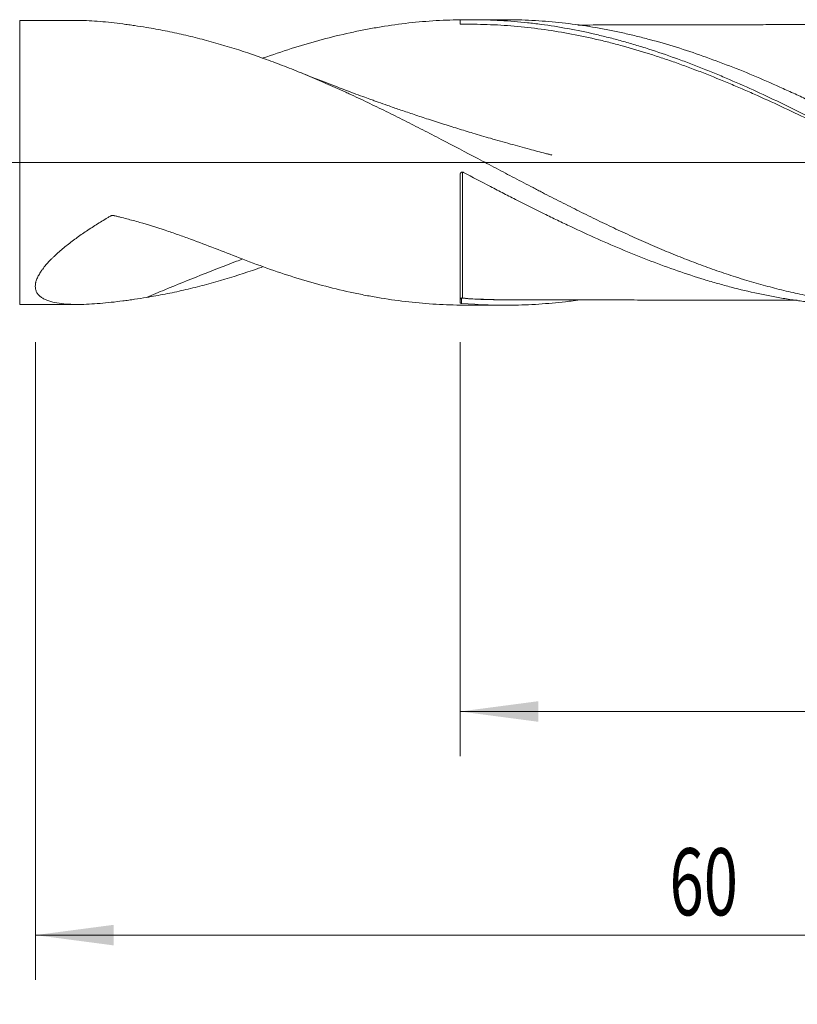
# Model space of a CAD drawing. Units: millimetres. Extents: x -208 to 88, y -200 to 32.
# Drawn here: x 1 to 36, y -38 to 6 of the extents above; entities that cross this region are included whole.
import ezdxf

# ---------------------------------------------------------------- set-up
doc = ezdxf.new("R2010")
doc.units = ezdxf.units.MM
doc.linetypes.add('CENTER', pattern=[47.5, 22, -8.5, 8.5, -8.5])
for name, color, linetype in [('1', 4, 'Continuous'), ('2', 7, 'Continuous'), ('SK2', 7, 'Continuous'), ('SK4', 2, 'CENTER')]:
    doc.layers.add(name, color=color, linetype=linetype)
doc.styles.add('iso_b_vert', font='simplex.shx')
doc.dimstyles.get("Standard").update_dxf_attribs({"dimtxt": 0.18, "dimasz": 0.18, "dimexe": 0.18, "dimexo": 0.0625, "dimgap": 0.09, "dimtad": 1, "dimzin": 0, "dimdsep": 52, "dimtxsty": 'Standard', "dimcen": 0.09, "dimadec": 0, "dimazin": 0, "dimtfac": 1, "dimtdec": 4, "dimtofl": 0, "dimtmove": 0, "dimatfit": 3, "dimfxl": 1, "dimtolj": 1, "dimtzin": 0, "dimarcsym": 0})

# ---------------------------------------------------------------- blocks, each defined once
blk = doc.blocks.new('_U0')
at = {"layer": 'SK2', "lineweight": 13}
for p, q in [((21, -8.0375), (21, -26.552113)), ((62, -8.0375), (62, -26.552113)), ((62, -24.552113), (21, -24.552113))]:
    blk.add_line(p, q, dxfattribs=at)
at = {"layer": 'SK2', "lineweight": 18}
for points in [[(21, -24.552113), (24.499998, -24.091329), (24.500002, -25.012896)], [(62, -24.552113), (58.500002, -25.012896), (58.499998, -24.091329)]]:
    blk.add_solid(points, dxfattribs=at)
at = {"layer": 'SK2', "lineweight": 18, "char_height": 3, "attachment_point": 7, "line_spacing_factor": 1.084337, "style": 'iso_b_vert'}
for s, insert in [('\\W1.1313;{\\H1.88x;(}', (37.984172, -22.354498)), ('\\W1.1313;{\\H1.88x;)}', (43.233828, -22.354498)), ('\\W0.7092;41', (40.084172, -22.354498))]:
    blk.add_mtext(s, dxfattribs=dict(at, insert=insert))
blk = doc.blocks.new('_U1')
at = {"layer": 'SK2', "lineweight": 13}
for p, q in [((2, -8.0375), (2, -36.552113)), ((62, -8.0375), (62, -36.552113)), ((62, -34.552113), (2, -34.552113))]:
    blk.add_line(p, q, dxfattribs=at)
at = {"layer": 'SK2', "lineweight": 18}
for points in [[(2, -34.552113), (5.499998, -34.091329), (5.500002, -35.012896)], [(62, -34.552113), (58.500002, -35.012896), (58.499998, -34.091329)]]:
    blk.add_solid(points, dxfattribs=at)
at = {"layer": 'SK2', "lineweight": 18, "insert": (30.367172, -33.666998), "char_height": 3, "attachment_point": 7, "line_spacing_factor": 1.084337, "style": 'iso_b_vert'}
blk.add_mtext('\\W0.6740;60', dxfattribs=at)
blk = doc.blocks.new('_U3')
at = {"layer": 'SK2', "lineweight": 13}
for p, q in [((62, -8.0375), (62, -52.552113)), ((-45, -8.5875), (-45, -52.552113)), ((-45, -50.552113), (62, -50.552113))]:
    blk.add_line(p, q, dxfattribs=at)
at = {"layer": 'SK2', "lineweight": 18}
for points in [[(-45, -50.552113), (-41.500002, -50.091329), (-41.499998, -51.012896)], [(62, -50.552113), (58.500002, -51.012896), (58.499998, -50.091329)]]:
    blk.add_solid(points, dxfattribs=at)
at = {"layer": 'SK2', "lineweight": 18, "insert": (6.121201, -49.666998), "char_height": 3, "attachment_point": 7, "line_spacing_factor": 1.084337, "style": 'iso_b_vert'}
blk.add_mtext('\\W0.6217;107', dxfattribs=at)
blk = doc.blocks.new('_U4')
at = {"layer": '2', "lineweight": 13}
for p, q in [((0, -8.0375), (0, -44.552113)), ((62, -8.0375), (62, -44.552113)), ((62, -42.552113), (0, -42.552113))]:
    blk.add_line(p, q, dxfattribs=at)
at = {"layer": '2', "lineweight": 18}
for points in [[(0, -42.552113), (3.499998, -42.091329), (3.500002, -43.012896)], [(62, -42.552113), (58.500002, -43.012896), (58.499998, -42.091329)]]:
    blk.add_solid(points, dxfattribs=at)
at = {"layer": '2', "lineweight": 18, "insert": (29.367172, -41.666998), "char_height": 3, "attachment_point": 7, "line_spacing_factor": 1.084337, "style": 'iso_b_vert'}
blk.add_mtext('\\W0.6740;62', dxfattribs=at)

msp = doc.modelspace()

# ---------------------------------------------------------------- linework, layer by layer
at = {"layer": '1', "lineweight": 18}
for p, q in [((3.883, 6.35), (1.293, 6.345)), ((22.976, 6.384), (21.482, 6.381)), ((21, -6.286), (21, -0.531)), ((1.293, -6.345), (3.883, -6.35)), ((21, -6.375), (21, -6.379)), ((21.482, -6.381), (22.976, -6.384))]:
    msp.add_line(p, q, dxfattribs=at)
at = {"layer": '1', "lineweight": 13}
msp.add_line((1.293, -6.345), (1.293, 6.345), dxfattribs=at)
at = {"layer": '1', "lineweight": 13, "ltscale": 0.05}
msp.add_line((-51.5, 0), (66.167, 0), dxfattribs=at)
at = {"layer": '1', "lineweight": 13}
for centre, major_axis, ratio, start_param, end_param in [((21.06, -6.077), (-0.00387, 0.00922), 0.47207, 0.161653, 1.525132), ((21.101, -6.07), (-0.00081, -0.00997), 0.445975, -2.966665, -1.396055)]:
    msp.add_ellipse(centre, major_axis=major_axis, ratio=ratio, start_param=start_param, end_param=end_param, dxfattribs=at)
at = {"layer": '1', "lineweight": 18}
for points, knots in [([(3.878, 6.35), (3.895, 6.35), (3.911, 6.35), (4.082, 6.349), (4.239, 6.344), (4.56, 6.328), (4.723, 6.317), (5.055, 6.29), (5.223, 6.274), (5.563, 6.236), (5.735, 6.215), (5.996, 6.181), (6.084, 6.169), (6.26, 6.145), (6.348, 6.132), (6.614, 6.093), (6.792, 6.065), (6.972, 6.036)], [0, 0, 0, 0, 0.01744, 0.01744, 0.1812, 0.1812, 0.34496, 0.34496, 0.50872, 0.50872, 0.67248, 0.67248, 0.75436, 0.75436, 0.83624, 0.83624, 1, 1, 1, 1]), ([(21, 6.379), (20.592, 6.374), (20.183, 6.358), (19.365, 6.304), (18.956, 6.267), (18.136, 6.17), (17.725, 6.11), (17.106, 6.005), (16.9, 5.968), (16.589, 5.907), (16.486, 5.886), (16.279, 5.844), (15.761, 5.733), (15.244, 5.607), (14.419, 5.386), (14.006, 5.267), (13.181, 5.009), (12.769, 4.872), (12.29, 4.702), (12.223, 4.679), (12.157, 4.655)], [0, 0, 0, 0, 0.139662, 0.139662, 0.279325, 0.279325, 0.418987, 0.418987, 0.488818, 0.488818, 0.523734, 0.523734, 0.558649, 0.698312, 0.698312, 0.837974, 0.837974, 0.977637, 0.977637, 1, 1, 1, 1]), ([(21, 6.375), (21.402, 6.385), (21.805, 6.383), (22.408, 6.365), (22.609, 6.357), (23.011, 6.334), (23.413, 6.307), (23.815, 6.269), (24.217, 6.226), (24.418, 6.202), (25.02, 6.122), (25.822, 5.995), (26.625, 5.829), (27.227, 5.69), (27.428, 5.641), (27.83, 5.539), (28.232, 5.433), (28.633, 5.317), (29.035, 5.197), (29.236, 5.135), (29.839, 4.942), (30.241, 4.806), (30.843, 4.589), (31.044, 4.514), (31.446, 4.362), (31.647, 4.285), (32.049, 4.125), (32.25, 4.044), (32.652, 3.878), (32.853, 3.793), (33.455, 3.535), (33.857, 3.357), (34.661, 2.989), (35.062, 2.8), (35.866, 2.413), (36.267, 2.215), (36.87, 1.914), (37.071, 1.812), (37.472, 1.608), (37.673, 1.505), (38.276, 1.195), (38.677, 0.986), (39.48, 0.565), (39.882, 0.353), (40.685, -0.071), (41.087, -0.284), (41.689, -0.601), (41.89, -0.707), (42.292, -0.918), (42.493, -1.023), (43.095, -1.337), (43.496, -1.544), (44.299, -1.953), (44.7, -2.155), (45.303, -2.452), (45.503, -2.55), (45.905, -2.744), (46.106, -2.84), (46.507, -3.029), (46.708, -3.122), (47.109, -3.307), (47.31, -3.398), (47.912, -3.666), (48.313, -3.839), (48.915, -4.089), (49.116, -4.171), (49.517, -4.331), (49.918, -4.488), (50.32, -4.637), (50.721, -4.782), (50.922, -4.853), (51.524, -5.06), (51.925, -5.189), (52.527, -5.37), (52.727, -5.429), (53.128, -5.541), (53.329, -5.595), (53.73, -5.697), (53.931, -5.747), (54.332, -5.84), (54.533, -5.885), (54.934, -5.969), (55.135, -6.008), (55.536, -6.083), (55.937, -6.152), (56.338, -6.211), (56.739, -6.265), (56.94, -6.29), (57.542, -6.356), (57.943, -6.389), (58.545, -6.424), (58.745, -6.433), (59.146, -6.445), (59.347, -6.449), (59.547, -6.45)], [0, 0, 0, 0, 0.03125, 0.03125, 0.046875, 0.046875, 0.0625, 0.078125, 0.078125, 0.09375, 0.09375, 0.125, 0.15625, 0.15625, 0.171875, 0.171875, 0.1875, 0.203125, 0.203125, 0.21875, 0.21875, 0.25, 0.25, 0.265625, 0.265625, 0.28125, 0.28125, 0.296875, 0.296875, 0.3125, 0.3125, 0.34375, 0.34375, 0.375, 0.375, 0.40625, 0.40625, 0.421875, 0.421875, 0.4375, 0.4375, 0.46875, 0.46875, 0.5, 0.5, 0.53125, 0.53125, 0.546875, 0.546875, 0.5625, 0.5625, 0.59375, 0.59375, 0.625, 0.625, 0.640625, 0.640625, 0.65625, 0.65625, 0.671875, 0.671875, 0.6875, 0.6875, 0.71875, 0.71875, 0.734375, 0.734375, 0.75, 0.765625, 0.765625, 0.78125, 0.78125, 0.8125, 0.8125, 0.828125, 0.828125, 0.84375, 0.84375, 0.859375, 0.859375, 0.875, 0.875, 0.890625, 0.890625, 0.90625, 0.921875, 0.921875, 0.9375, 0.9375, 0.96875, 0.96875, 0.984375, 0.984375, 1, 1, 1, 1]), ([(43.779, -1.689), (43.645, -1.623), (43.51, -1.557), (43.174, -1.391), (42.973, -1.29), (42.569, -1.088), (42.367, -0.987), (41.964, -0.783), (41.762, -0.681), (41.359, -0.476), (41.157, -0.374), (40.753, -0.168), (40.552, -0.065), (40.148, 0.14), (39.946, 0.243), (39.543, 0.448), (39.341, 0.551), (38.938, 0.755), (38.635, 0.908), (38.333, 1.06), (38.131, 1.161), (38.03, 1.212), (37.526, 1.463), (37.123, 1.662), (36.318, 2.054), (35.916, 2.246), (35.111, 2.623), (34.709, 2.808), (34.104, 3.078), (33.902, 3.166), (33.499, 3.341), (33.297, 3.427), (32.692, 3.681), (32.289, 3.844), (31.684, 4.08), (31.482, 4.156), (31.079, 4.306), (30.877, 4.379), (30.474, 4.522), (30.272, 4.591), (29.869, 4.727), (29.667, 4.792), (29.062, 4.983), (28.659, 5.103), (28.054, 5.268), (27.852, 5.321), (27.448, 5.423), (27.247, 5.472), (26.642, 5.611), (26.239, 5.694), (25.435, 5.842), (25.032, 5.906), (24.228, 6.015), (23.825, 6.06), (23.22, 6.111), (23.018, 6.126), (22.615, 6.151), (22.413, 6.16), (21.808, 6.182), (21.404, 6.185), (21, 6.179)], [0, 0, 0, 0, 0.017656, 0.017656, 0.044206, 0.044206, 0.070755, 0.070755, 0.097305, 0.097305, 0.123855, 0.123855, 0.150405, 0.150405, 0.176955, 0.176955, 0.203505, 0.203505, 0.230054, 0.243329, 0.243329, 0.256604, 0.256604, 0.309704, 0.309704, 0.362804, 0.362804, 0.415903, 0.415903, 0.442453, 0.442453, 0.469003, 0.469003, 0.522103, 0.522103, 0.548653, 0.548653, 0.575202, 0.575202, 0.601752, 0.601752, 0.628302, 0.628302, 0.681402, 0.681402, 0.707952, 0.707952, 0.734502, 0.734502, 0.787601, 0.787601, 0.840701, 0.840701, 0.893801, 0.893801, 0.92035, 0.92035, 0.9469, 0.9469, 1, 1, 1, 1]), ([(59.501, -6.395), (59.099, -6.367), (58.697, -6.328), (58.094, -6.254), (57.893, -6.227), (57.49, -6.167), (57.289, -6.135), (56.887, -6.065), (56.687, -6.028), (56.285, -5.948), (56.085, -5.906), (55.483, -5.772), (55.082, -5.674), (54.279, -5.458), (53.878, -5.341), (53.274, -5.152), (53.073, -5.087), (52.671, -4.953), (52.47, -4.884), (51.868, -4.671), (51.467, -4.521), (50.665, -4.207), (50.263, -4.043), (49.661, -3.787), (49.46, -3.7), (49.158, -3.567), (49.057, -3.523), (48.856, -3.433), (48.755, -3.388), (48.254, -3.16), (47.854, -2.973), (47.055, -2.591), (46.657, -2.395), (45.861, -1.999), (45.464, -1.797), (44.67, -1.39), (44.273, -1.183), (43.478, -0.767), (43.08, -0.557), (42.283, -0.136), (41.884, 0.076), (41.284, 0.393), (40.983, 0.552), (40.681, 0.71), (40.48, 0.816), (40.38, 0.869), (39.473, 1.343), (38.671, 1.756), (37.467, 2.355), (37.065, 2.551), (36.462, 2.839), (36.26, 2.934), (35.958, 3.074), (35.857, 3.121), (35.656, 3.213), (35.556, 3.258), (35.054, 3.485), (34.653, 3.661), (33.855, 3.998), (33.456, 4.16), (32.262, 4.624), (31.468, 4.905), (30.275, 5.276), (29.877, 5.392), (29.279, 5.552), (29.079, 5.603), (28.679, 5.701), (28.479, 5.748), (28.079, 5.837), (27.778, 5.9), (27.476, 5.957), (27.274, 5.995), (27.173, 6.013), (26.67, 6.1), (26.268, 6.159), (25.466, 6.258), (25.065, 6.297), (24.264, 6.354), (23.864, 6.372), (23.301, 6.383), (23.139, 6.384), (22.977, 6.384)], [0, 0, 0, 0, 0.032889, 0.032889, 0.049334, 0.049334, 0.065779, 0.065779, 0.082223, 0.082223, 0.098668, 0.098668, 0.131557, 0.131557, 0.164447, 0.164447, 0.180891, 0.180891, 0.197336, 0.197336, 0.230225, 0.230225, 0.263115, 0.263115, 0.279559, 0.279559, 0.287782, 0.287782, 0.296004, 0.296004, 0.328893, 0.328893, 0.361783, 0.361783, 0.394672, 0.394672, 0.427561, 0.427561, 0.460451, 0.460451, 0.49334, 0.49334, 0.509785, 0.518007, 0.518007, 0.526229, 0.526229, 0.592008, 0.592008, 0.624897, 0.624897, 0.641342, 0.641342, 0.649564, 0.649564, 0.657787, 0.657787, 0.690676, 0.690676, 0.723565, 0.723565, 0.789344, 0.789344, 0.822233, 0.822233, 0.838678, 0.838678, 0.855123, 0.855123, 0.871567, 0.87979, 0.87979, 0.888012, 0.888012, 0.920901, 0.920901, 0.953791, 0.953791, 0.98668, 0.98668, 1, 1, 1, 1]), ([(39.352, 6.17), (39.029, 6.169), (38.452, 6.167), (37.693, 6.165), (37.116, 6.165), (36.66, 6.165), (36.081, 6.165), (35.346, 6.164), (34.463, 6.161), (33.567, 6.16), (32.637, 6.156), (31.69, 6.155), (30.885, 6.155), (30.175, 6.154), (29.5, 6.153), (28.811, 6.15), (28.172, 6.149), (27.576, 6.148), (26.965, 6.147), (26.514, 6.146), (26.283, 6.146), (26.259, 6.146)], [0, 0, 0, 0, 0.074158, 0.132165, 0.174028, 0.206246, 0.236691, 0.306738, 0.3747, 0.438924, 0.512176, 0.587714, 0.655912, 0.696614, 0.750315, 0.81056, 0.85451, 0.896758, 0.947038, 0.994558, 1, 1, 1, 1]), ([(6.972, 6.036), (7.249, 5.99), (7.525, 5.941), (8.077, 5.832), (8.353, 5.773), (8.902, 5.647), (9.176, 5.58), (9.725, 5.436), (9.998, 5.361), (10.819, 5.121), (11.365, 4.946), (12.185, 4.66), (12.459, 4.561), (13.006, 4.356), (13.28, 4.25), (13.691, 4.086), (13.828, 4.03), (14.103, 3.918), (14.24, 3.861), (14.653, 3.687), (14.928, 3.568), (15.343, 3.385), (15.481, 3.323), (15.689, 3.229), (15.758, 3.198), (15.896, 3.135), (16.242, 2.976), (16.587, 2.814), (17.138, 2.551), (17.413, 2.418), (17.962, 2.148), (18.236, 2.012), (18.783, 1.736), (19.056, 1.597), (19.603, 1.317), (19.876, 1.175), (20.696, 0.749), (21.242, 0.461), (22.063, 0.029), (22.337, -0.116), (22.748, -0.333), (22.885, -0.405), (23.16, -0.55), (23.297, -0.623), (23.71, -0.839), (23.986, -0.983), (24.332, -1.163), (24.401, -1.199), (24.539, -1.271), (24.608, -1.307), (24.816, -1.414), (24.954, -1.485), (25.368, -1.697), (25.643, -1.837), (26.193, -2.114), (26.468, -2.25), (27.016, -2.519), (27.289, -2.652), (27.699, -2.847), (27.836, -2.912), (28.109, -3.04), (28.245, -3.103), (28.655, -3.292), (28.928, -3.415), (29.474, -3.656), (29.747, -3.774), (30.293, -4.004), (30.566, -4.116), (31.113, -4.334), (31.387, -4.44), (31.936, -4.645), (32.211, -4.745), (32.761, -4.936), (33.037, -5.028), (33.383, -5.139), (33.452, -5.161), (33.591, -5.204), (33.798, -5.268), (34.281, -5.412), (34.693, -5.525), (35.242, -5.667), (35.516, -5.734), (36.063, -5.858), (36.337, -5.916), (36.746, -5.996), (36.883, -6.021), (37.156, -6.07), (37.292, -6.093), (37.701, -6.159), (37.974, -6.198), (38.793, -6.301), (39.338, -6.351), (40.433, -6.412), (40.981, -6.423), (41.67, -6.411), (41.808, -6.408), (42.015, -6.4), (42.084, -6.398), (42.222, -6.392), (42.292, -6.388), (42.637, -6.37), (42.913, -6.351), (43.738, -6.277), (44.286, -6.209), (45.106, -6.078), (45.379, -6.03), (45.925, -5.925), (46.197, -5.868), (46.743, -5.744), (47.015, -5.678), (47.561, -5.537), (47.834, -5.463), (48.653, -5.226), (49.2, -5.051), (49.945, -4.793), (50.141, -4.723), (50.337, -4.651)], [0, 0, 0, 0, 0.018971, 0.018971, 0.037941, 0.037941, 0.056912, 0.056912, 0.075883, 0.075883, 0.113824, 0.113824, 0.132795, 0.132795, 0.151765, 0.151765, 0.161251, 0.161251, 0.170736, 0.170736, 0.189707, 0.189707, 0.199192, 0.199192, 0.203935, 0.203935, 0.208677, 0.227648, 0.227648, 0.246618, 0.246618, 0.265589, 0.265589, 0.28456, 0.28456, 0.30353, 0.30353, 0.341472, 0.341472, 0.360442, 0.360442, 0.369928, 0.369928, 0.379413, 0.379413, 0.398384, 0.398384, 0.403126, 0.403126, 0.407869, 0.407869, 0.417354, 0.417354, 0.436325, 0.436325, 0.455296, 0.455296, 0.474266, 0.474266, 0.483752, 0.483752, 0.493237, 0.493237, 0.512208, 0.512208, 0.531178, 0.531178, 0.550149, 0.550149, 0.56912, 0.56912, 0.58809, 0.58809, 0.607061, 0.607061, 0.611804, 0.611804, 0.616546, 0.626032, 0.645002, 0.645002, 0.663973, 0.663973, 0.682943, 0.682943, 0.692429, 0.692429, 0.701914, 0.701914, 0.720885, 0.720885, 0.758826, 0.758826, 0.796767, 0.796767, 0.806253, 0.806253, 0.810995, 0.810995, 0.815738, 0.815738, 0.834709, 0.834709, 0.87265, 0.87265, 0.891621, 0.891621, 0.910591, 0.910591, 0.929562, 0.929562, 0.948533, 0.948533, 0.986474, 0.986474, 1, 1, 1, 1]), ([(25.109, 0.329), (25.109, 0.329), (25.109, 0.329), (25.109, 0.329), (25.109, 0.329), (25.109, 0.329), (25.108, 0.33), (25.107, 0.33), (25.106, 0.33), (25.103, 0.331), (25.098, 0.332), (25.089, 0.335), (25.07, 0.339), (25.032, 0.349), (24.949, 0.37), (24.633, 0.451), (24.056, 0.603), (23.231, 0.827), (22.389, 1.067), (21.604, 1.298), (20.89, 1.515), (20.2, 1.731), (19.524, 1.949), (18.879, 2.162), (18.298, 2.359), (17.785, 2.537), (17.412, 2.669), (17.146, 2.764), (16.922, 2.845), (16.614, 2.957), (16.126, 3.137), (15.428, 3.399), (14.617, 3.713), (14.054, 3.94), (13.801, 4.043)], [0, 0, 0, 0, 0.000011, 0.000021, 0.000031, 0.000042, 0.000128, 0.000191, 0.000304, 0.000514, 0.000896, 0.001608, 0.002976, 0.005726, 0.011622, 0.024631, 0.087537, 0.161776, 0.239572, 0.307993, 0.367517, 0.427536, 0.490075, 0.546387, 0.598469, 0.644673, 0.683105, 0.698376, 0.715765, 0.743223, 0.780875, 0.846946, 0.931147, 1, 1, 1, 1]), ([(21, -0.531), (21, -0.522), (21.002, -0.514), (21.005, -0.501), (21.006, -0.497), (21.009, -0.489), (21.013, -0.481), (21.018, -0.474), (21.023, -0.467), (21.026, -0.464), (21.035, -0.455), (21.042, -0.45), (21.056, -0.441), (21.064, -0.437), (21.077, -0.434), (21.081, -0.433), (21.089, -0.431), (21.094, -0.431), (21.106, -0.431), (21.115, -0.432), (21.132, -0.436), (21.14, -0.439), (21.147, -0.443)], [0, 0, 0, 0, 0.125, 0.125, 0.1875, 0.1875, 0.25, 0.3125, 0.3125, 0.375, 0.375, 0.5, 0.5, 0.625, 0.625, 0.6875, 0.6875, 0.75, 0.75, 0.875, 0.875, 1, 1, 1, 1]), ([(21.147, -0.443), (21.548, -0.656), (21.95, -0.867), (22.553, -1.18), (22.754, -1.284), (23.055, -1.439), (23.156, -1.491), (23.357, -1.593), (23.458, -1.644), (23.96, -1.898), (24.36, -2.098), (24.959, -2.393), (25.158, -2.49), (25.556, -2.682), (25.754, -2.777), (26.35, -3.059), (26.747, -3.241), (27.541, -3.595), (27.937, -3.766), (28.532, -4.014), (28.731, -4.095), (29.127, -4.255), (29.326, -4.333), (29.922, -4.562), (30.32, -4.707), (31.119, -4.982), (31.52, -5.113), (32.022, -5.266), (32.123, -5.296), (32.324, -5.355), (32.424, -5.384), (32.725, -5.469), (32.925, -5.524), (33.527, -5.681), (33.927, -5.777), (34.528, -5.905), (34.728, -5.946), (35.129, -6.022), (35.329, -6.058), (35.73, -6.124), (35.931, -6.155), (36.333, -6.211), (36.534, -6.237), (37.137, -6.306), (37.538, -6.342), (38.339, -6.393), (38.739, -6.408), (39.211, -6.413), (39.283, -6.413), (39.355, -6.413)], [0, 0, 0, 0, 0.06588, 0.06588, 0.098821, 0.098821, 0.115291, 0.115291, 0.131761, 0.131761, 0.197641, 0.197641, 0.230582, 0.230582, 0.263522, 0.263522, 0.329402, 0.329402, 0.395283, 0.395283, 0.428223, 0.428223, 0.461163, 0.461163, 0.527044, 0.527044, 0.592924, 0.592924, 0.609395, 0.609395, 0.625865, 0.625865, 0.658805, 0.658805, 0.724685, 0.724685, 0.757626, 0.757626, 0.790566, 0.790566, 0.823506, 0.823506, 0.856446, 0.856446, 0.922327, 0.922327, 0.988207, 0.988207, 1, 1, 1, 1]), ([(11.114, -4.263), (10.756, -4.123), (10.396, -3.982), (9.669, -3.701), (9.302, -3.562), (8.838, -3.393), (8.745, -3.359), (8.558, -3.293), (8.278, -3.193), (7.996, -3.097), (7.429, -2.909), (7.047, -2.79), (6.469, -2.624), (6.276, -2.571), (5.984, -2.494), (5.887, -2.469), (5.74, -2.432), (5.691, -2.42), (5.618, -2.402), (5.581, -2.393), (5.538, -2.383), (5.52, -2.379), (5.508, -2.376), (5.502, -2.374), (5.483, -2.37), (5.471, -2.368), (5.452, -2.367), (5.446, -2.367), (5.433, -2.368), (5.427, -2.368), (5.415, -2.37), (5.409, -2.372), (5.397, -2.376), (5.391, -2.378), (5.382, -2.382), (5.38, -2.384), (5.374, -2.387), (5.372, -2.389), (5.364, -2.393), (5.315, -2.422), (5.267, -2.45), (5.138, -2.526), (5.053, -2.577), (4.8, -2.732), (4.633, -2.837), (4.388, -2.998), (4.306, -3.052), (4.146, -3.16), (4.066, -3.215), (3.832, -3.381), (3.679, -3.493), (3.385, -3.72), (3.242, -3.836), (3.038, -4.012), (2.971, -4.072), (2.874, -4.162), (2.843, -4.192), (2.78, -4.252), (2.749, -4.282), (2.66, -4.372), (2.602, -4.433), (2.493, -4.553), (2.441, -4.614), (2.369, -4.705), (2.345, -4.735), (2.311, -4.78), (2.3, -4.796), (2.279, -4.826), (2.226, -4.901), (2.18, -4.975), (2.116, -5.092), (2.088, -5.149), (2.042, -5.261), (2.025, -5.316), (2.009, -5.384), (2.006, -5.397), (2.001, -5.424), (1.999, -5.437), (1.994, -5.477), (1.992, -5.502), (1.991, -5.577), (1.999, -5.672), (2.03, -5.758), (2.061, -5.819), (2.073, -5.839), (2.099, -5.877), (2.113, -5.895), (2.159, -5.948), (2.194, -5.981), (2.272, -6.041), (2.315, -6.069), (2.384, -6.107), (2.409, -6.119), (2.459, -6.142), (2.485, -6.153), (2.565, -6.184), (2.621, -6.203), (2.796, -6.253), (2.922, -6.278), (3.189, -6.317), (3.329, -6.33), (3.512, -6.341), (3.549, -6.342), (3.623, -6.345), (3.736, -6.349), (3.85, -6.35), (4.082, -6.349), (4.239, -6.344), (4.56, -6.328), (4.723, -6.317), (5.055, -6.29), (5.223, -6.274), (5.563, -6.236), (5.735, -6.215), (5.996, -6.181), (6.084, -6.169), (6.26, -6.145), (6.348, -6.132), (6.614, -6.093), (6.792, -6.065), (6.972, -6.036)], [0, 0, 0, 0, 0.0625, 0.0625, 0.125, 0.125, 0.140625, 0.140625, 0.15625, 0.1875, 0.1875, 0.25, 0.25, 0.28125, 0.28125, 0.296875, 0.296875, 0.304687, 0.304687, 0.308594, 0.310547, 0.311523, 0.311523, 0.3125, 0.3125, 0.314453, 0.314453, 0.31543, 0.31543, 0.316406, 0.316406, 0.317383, 0.317383, 0.318359, 0.318359, 0.318848, 0.318848, 0.319336, 0.319336, 0.320312, 0.328125, 0.328125, 0.34375, 0.34375, 0.375, 0.375, 0.390625, 0.390625, 0.40625, 0.40625, 0.4375, 0.4375, 0.46875, 0.46875, 0.484375, 0.484375, 0.492187, 0.492187, 0.5, 0.5, 0.515625, 0.515625, 0.53125, 0.53125, 0.539062, 0.539062, 0.542969, 0.542969, 0.546875, 0.5625, 0.5625, 0.578125, 0.578125, 0.59375, 0.59375, 0.597656, 0.597656, 0.601562, 0.601562, 0.609375, 0.609375, 0.625, 0.640625, 0.640625, 0.648437, 0.648437, 0.65625, 0.65625, 0.671875, 0.671875, 0.6875, 0.6875, 0.695312, 0.695312, 0.703125, 0.703125, 0.71875, 0.71875, 0.75, 0.75, 0.78125, 0.78125, 0.789062, 0.789062, 0.796875, 0.8125, 0.8125, 0.84375, 0.84375, 0.875, 0.875, 0.90625, 0.90625, 0.9375, 0.9375, 0.953125, 0.953125, 0.96875, 0.96875, 1, 1, 1, 1]), ([(11.276, -4.315), (11.184, -4.349), (10.553, -4.587), (9.387, -5.039), (8.046, -5.583), (7.243, -5.92), (6.972, -6.036)], [0, 0, 0, 0, 0.063616, 0.436171, 0.808727, 1, 1, 1, 1]), ([(21, -6.379), (20.592, -6.374), (20.183, -6.358), (19.365, -6.304), (18.956, -6.267), (18.136, -6.17), (17.725, -6.11), (17.106, -6.005), (16.9, -5.968), (16.589, -5.907), (16.486, -5.886), (16.279, -5.844), (15.761, -5.733), (15.244, -5.607), (14.419, -5.386), (14.006, -5.267), (13.181, -5.009), (12.769, -4.872), (11.943, -4.58), (11.529, -4.426), (11.114, -4.263)], [0, 0, 0, 0, 0.125, 0.125, 0.25, 0.25, 0.375, 0.375, 0.4375, 0.4375, 0.46875, 0.46875, 0.5, 0.625, 0.625, 0.75, 0.75, 0.875, 0.875, 1, 1, 1, 1]), ([(6.972, -6.036), (7.249, -5.99), (7.525, -5.941), (8.077, -5.832), (8.353, -5.773), (8.902, -5.647), (9.176, -5.58), (9.725, -5.436), (9.998, -5.361), (10.819, -5.121), (11.365, -4.946), (11.994, -4.727), (12.075, -4.698), (12.157, -4.669)], [0, 0, 0, 0, 0.158755, 0.158755, 0.317511, 0.317511, 0.476266, 0.476266, 0.635021, 0.635021, 0.952532, 0.952532, 1, 1, 1, 1]), ([(21.055, -6.068), (21.046, -6.072), (21.038, -6.077), (21.027, -6.086), (21.024, -6.089), (21.018, -6.095), (21.016, -6.098), (21.009, -6.108), (21.006, -6.115), (21.003, -6.125), (21.002, -6.129), (21.001, -6.136), (21, -6.139), (21, -6.143)], [0, 0, 0, 0, 0.25, 0.25, 0.375, 0.375, 0.5, 0.5, 0.75, 0.75, 0.875, 0.875, 1, 1, 1, 1]), ([(21.055, -6.078), (21.046, -6.082), (21.038, -6.086), (21.027, -6.093), (21.024, -6.096), (21.018, -6.101), (21.016, -6.104), (21.009, -6.113), (21.006, -6.119), (21.003, -6.128), (21.002, -6.131), (21.001, -6.137), (21, -6.14), (21, -6.143)], [0, 0, 0, 0, 0.25, 0.25, 0.375, 0.375, 0.5, 0.5, 0.75, 0.75, 0.875, 0.875, 1, 1, 1, 1]), ([(26.259, -6.157), (26.128, -6.175), (25.998, -6.193), (25.466, -6.258), (25.065, -6.297), (24.264, -6.354), (23.864, -6.372), (22.662, -6.395), (21.86, -6.369), (21.054, -6.3)], [0, 0, 0, 0, 0.075358, 0.075358, 0.306519, 0.306519, 0.537679, 0.537679, 1, 1, 1, 1]), ([(22.969, -6.139), (23.262, -6.139), (23.813, -6.14), (24.592, -6.141), (25.218, -6.143), (25.709, -6.144), (26.153, -6.146), (26.669, -6.147), (27.23, -6.148), (27.758, -6.148), (28.208, -6.149), (28.692, -6.15), (29.243, -6.152), (29.814, -6.154), (30.325, -6.154), (30.863, -6.155), (31.493, -6.155), (32.254, -6.155), (33.025, -6.158), (33.758, -6.16), (34.521, -6.161), (35.29, -6.164), (35.836, -6.165), (36.085, -6.165)], [0, 0, 0, 0, 0.067562, 0.126834, 0.177124, 0.212701, 0.239161, 0.278814, 0.330514, 0.367439, 0.399422, 0.433224, 0.478056, 0.525355, 0.563785, 0.594782, 0.648191, 0.707684, 0.768682, 0.824349, 0.875236, 0.943015, 1, 1, 1, 1]), ([(21.054, -6.3), (21.046, -6.3), (21.038, -6.299), (21.029, -6.297), (21.025, -6.297), (21.02, -6.296), (21.017, -6.295), (21.01, -6.293), (21.006, -6.292), (21.002, -6.289), (21, -6.287), (21, -6.286)], [0, 0, 0, 0, 0.25, 0.25, 0.375, 0.375, 0.5, 0.5, 0.75, 0.75, 1, 1, 1, 1])]:
    msp.add_open_spline(points, degree=3, knots=knots, dxfattribs=at)
for points in [[(21, 6.379), (21, 6.313), (21, 6.246), (21, 6.179)], [(23.321, -6.147), (22.582, -6.157), (21.841, -6.132), (21.096, -6.072)], [(21.101, -6.061), (21.732, -6.112), (22.361, -6.138), (22.987, -6.139)], [(21, -6.375), (21.161, -6.379), (21.322, -6.381), (21.482, -6.381)]]:
    msp.add_open_spline(points, degree=3, dxfattribs=at)
at = {"layer": '1', "lineweight": 13}
for points, knots in [([(21.101, -0.424), (21.101, -0.597), (21.101, -0.812), (21.101, -1.025), (21.101, -1.11), (21.101, -1.153), (21.101, -1.28), (21.101, -1.365), (21.101, -1.615), (21.101, -1.945), (21.101, -2.424), (21.101, -2.772), (21.101, -2.961), (21.101, -3.036), (21.101, -3.074), (21.101, -3.186), (21.101, -3.26), (21.101, -3.477), (21.101, -3.618), (21.101, -3.822), (21.101, -3.923), (21.101, -4.021), (21.101, -4.086), (21.101, -4.119), (21.101, -4.278), (21.101, -4.521), (21.101, -4.852), (21.101, -5.05), (21.101, -5.191), (21.101, -5.259), (21.101, -5.324), (21.101, -5.366), (21.101, -5.387), (21.101, -5.489), (21.101, -5.564), (21.101, -5.7), (21.101, -5.822), (21.101, -5.918), (21.101, -5.979), (21.101, -6.007), (21.101, -6.031), (21.101, -6.047), (21.101, -6.054), (21.101, -6.061)], [0, 0, 0, 0, 0.0625, 0.078125, 0.078125, 0.09375, 0.09375, 0.125, 0.125, 0.1875, 0.25, 0.3125, 0.328125, 0.328125, 0.34375, 0.34375, 0.375, 0.375, 0.4375, 0.4375, 0.46875, 0.484375, 0.484375, 0.5, 0.5, 0.5625, 0.625, 0.6875, 0.6875, 0.71875, 0.734375, 0.734375, 0.75, 0.75, 0.8125, 0.8125, 0.875, 0.9375, 0.9375, 0.96875, 0.984375, 0.984375, 1, 1, 1, 1]), ([(21.101, -6.061), (21.093, -6.06), (21.085, -6.06), (21.07, -6.063), (21.062, -6.065), (21.055, -6.068)], [0, 0, 0, 0, 0.5, 0.5, 1, 1, 1, 1]), ([(21.096, -6.072), (21.089, -6.071), (21.082, -6.072), (21.068, -6.074), (21.062, -6.075), (21.055, -6.078)], [0, 0, 0, 0, 0.5, 0.5, 1, 1, 1, 1])]:
    msp.add_open_spline(points, degree=3, knots=knots, dxfattribs=at)
msp.add_open_spline([(21.054, -6.3), (21.054, -6.226), (21.055, -6.152), (21.055, -6.078)], degree=3, dxfattribs=at)
at = {"layer": 'SK4', "lineweight": 18, "ltscale": 0.05}
msp.add_line((-48, 0), (65, 0), dxfattribs=at)

# ---------------------------------------------------------------- dimensions: what is measured, and where the dimension line sits
at = {"layer": '2', "lineweight": 18}
dim = msp.add_linear_dim(base=(0, -42.552), p1=(62, -6.45), p2=(0, -6.45), dimstyle='Standard', override={"dimtxt": 3, "dimasz": 3.5, "dimexe": 2, "dimexo": 1.5875, "dimgap": 1.5, "dimtad": 1, "dimtih": 1, "dimtoh": 0, "dimdec": 2, "dimlfac": 1, "dimzin": 8, "dimdsep": 46, "dimlunit": 2, "dimpost": '', "dimtxsty": 'iso_b_vert', "dimsah": 1, "dimse1": 0, "dimse2": 0, "dimsd1": 0, "dimsd2": 0, "dimclrd": 2, "dimclre": 2, "dimclrt": 2, "dimtol": 0, "dimtm": -0.1, "dimtfac": 1.166667, "dimtdec": 2, "dimtofl": 1, "dimtmove": 0, "dimtzin": 8, "dimlwd": 13, "dimlwe": 13}, dxfattribs=at)
dim.commit()
dim.dimension.update_dxf_attribs({"geometry": '_U4', "text_midpoint": (31, -42.552)})
at = {"layer": 'SK2', "lineweight": 18}
for base, p1, p2, picture, middle in [((62, -50.552), (-45, -7), (62, -6.45), '_U3', (8.5, -50.552)), ((2, -34.552), (62, -6.45), (2, -6.45), '_U1', (32, -34.552)), ((21, -24.552), (62, -6.45), (21, -6.45), '_U0', (41.5, -24.552))]:
    dim = msp.add_linear_dim(base=base, p1=p1, p2=p2, dimstyle='Standard', override={"dimtxt": 3, "dimasz": 3.5, "dimexe": 2, "dimexo": 1.5875, "dimgap": 1.5, "dimtad": 1, "dimtih": 1, "dimtoh": 0, "dimdec": 2, "dimlfac": 1, "dimzin": 8, "dimdsep": 46, "dimlunit": 2, "dimpost": '', "dimtxsty": 'iso_b_vert', "dimsah": 1, "dimse1": 0, "dimse2": 0, "dimsd1": 0, "dimsd2": 0, "dimclrd": 2, "dimclre": 2, "dimclrt": 2, "dimtol": 0, "dimtm": -0.1, "dimtfac": 1.166667, "dimtdec": 2, "dimtofl": 1, "dimtmove": 0, "dimtzin": 8, "dimlwd": 13, "dimlwe": 13}, dxfattribs=at)
    dim.commit()
    dim.dimension.update_dxf_attribs({"geometry": picture, "text_midpoint": middle})

doc.saveas('drawing.dxf')
